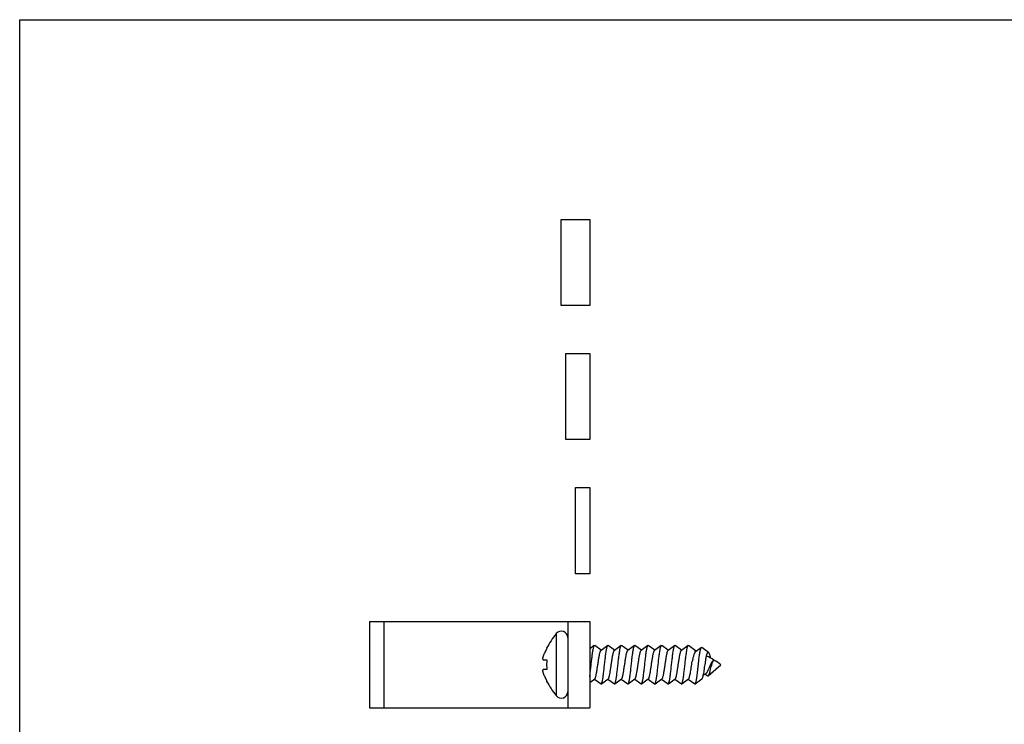
# Model space of a CAD drawing. Units: millimetres. Extents: x 1033 to 1453, y 15 to 312.
# Drawn here: x 1033 to 1135, y 238 to 312 of the extents above; entities that cross this region are included whole.
import ezdxf

# ---------------------------------------------------------------- set-up
doc = ezdxf.new("R2010")
doc.units = ezdxf.units.MM
doc.header["$LTSCALE"] = 8.93037
doc.layers.get('0').update_dxf_attribs({"linetype": 'CONTINUOUS'})

msp = doc.modelspace()

# ---------------------------------------------------------------- linework, layer by layer
for p, q in [((1032.54, 14.73), (1032.54, 311.73)), ((1032.54, 311.73), (1452.54, 311.73))]:
    msp.add_line(p, q)
at = {"color": 7, "linetype": 'Continuous'}
for p, q in [((1089.09, 281.88), (1089.09, 290.88)), ((1089.09, 290.88), (1092.09, 290.88)), ((1092.09, 290.88), (1092.09, 281.88)), ((1092.09, 281.88), (1089.09, 281.88)), ((1089.59, 267.88), (1089.59, 276.88)), ((1089.59, 276.88), (1092.09, 276.88)), ((1092.09, 276.88), (1092.09, 267.88)), ((1092.09, 267.88), (1089.59, 267.88)), ((1090.59, 253.88), (1090.59, 262.88)), ((1090.59, 262.88), (1092.09, 262.88)), ((1092.09, 262.88), (1092.09, 253.88)), ((1092.09, 253.88), (1090.59, 253.88)), ((1069.09, 248.88), (1069.09, 239.88)), ((1069.09, 248.88), (1092.09, 248.88)), ((1089.79, 248.88), (1089.79, 239.88)), ((1092.09, 248.88), (1092.09, 239.88)), ((1087.59, 246.12), (1087.62, 246.1)), ((1087.59, 246.12), (1087.59, 246.12)), ((1092.57, 246.37), (1092.09, 246.03)), ((1093.29, 245.89), (1092.61, 246.37)), ((1093.97, 246.37), (1093.27, 245.87)), ((1093.97, 246.37), (1094.01, 246.37)), ((1094.69, 245.89), (1094.01, 246.37)), ((1095.37, 246.37), (1094.67, 245.87)), ((1095.37, 246.37), (1095.41, 246.37)), ((1096.09, 245.89), (1095.41, 246.37)), ((1096.77, 246.37), (1096.07, 245.87)), ((1097.49, 245.89), (1096.81, 246.37)), ((1098.17, 246.37), (1097.47, 245.87)), ((1098.89, 245.89), (1098.21, 246.37)), ((1099.57, 246.37), (1098.87, 245.87)), ((1100.29, 245.89), (1099.61, 246.37)), ((1100.97, 246.37), (1100.27, 245.87)), ((1101.69, 245.89), (1101.01, 246.37)), ((1102.37, 246.37), (1101.67, 245.87)), ((1102.37, 246.37), (1102.41, 246.37)), ((1103.11, 245.87), (1102.41, 246.37)), ((1103.09, 245.88), (1103.11, 245.87)), ((1104.49, 245.66), (1103.79, 246.16)), ((1087.26, 244.88), (1087.62, 244.88)), ((1104.46, 245.67), (1104.49, 245.66)), ((1105.04, 244.82), (1104.99, 244.79)), ((1087.62, 243.88), (1087.26, 243.88)), ((1104.48, 243.21), (1105.79, 244.38)), ((1092.09, 242.52), (1092.61, 242.89)), ((1092.59, 242.87), (1093.27, 242.39)), ((1093.31, 242.39), (1094.01, 242.89)), ((1093.99, 242.87), (1094.67, 242.39)), ((1094.71, 242.39), (1095.41, 242.89)), ((1095.39, 242.87), (1096.07, 242.39)), ((1096.11, 242.39), (1096.81, 242.89)), ((1096.79, 242.87), (1097.47, 242.39)), ((1097.51, 242.39), (1098.21, 242.89)), ((1098.19, 242.87), (1098.87, 242.39)), ((1098.91, 242.39), (1099.61, 242.89)), ((1099.59, 242.87), (1100.27, 242.39)), ((1100.31, 242.39), (1101.01, 242.89)), ((1100.99, 242.87), (1101.67, 242.39)), ((1101.71, 242.39), (1102.41, 242.89)), ((1102.39, 242.87), (1103.07, 242.39)), ((1103.11, 242.39), (1103.81, 242.89)), ((1104.14, 243.4), (1104.15, 243.39)), ((1104.15, 243.39), (1104.43, 243.21)), ((1087.62, 242.66), (1087.59, 242.65)), ((1087.59, 242.65), (1087.59, 242.64)), ((1098.87, 242.39), (1098.91, 242.39)), ((1100.27, 242.39), (1100.31, 242.39)), ((1069.09, 239.88), (1092.09, 239.88))]:
    msp.add_line(p, q, dxfattribs=at)
at = {"color": 9, "linetype": 'Continuous'}
for p, q in [((1070.59, 248.88), (1070.59, 239.88)), ((1088.58, 247.62), (1088.58, 241.14))]:
    msp.add_line(p, q, dxfattribs=at)
at = {"color": 7, "linetype": 'Continuous'}
msp.add_lwpolyline([(1103.75, 246.16), (1103.24, 245.8), (1103.14, 245.73)], dxfattribs=at)
for centre, radius, start, end in [((1098.19, 240.17), 12.16, 142.1863, 146.4952), ((1089.12, 247.21), 0.675, 359.9991, 142.2039), ((1097.98, 240.3), 11.91, 146.4924, 150.7426), ((1099.88, 236.31), 10, 70.7867, 71.6912), ((1099.88, 236.31), 10, 53.7805, 63.789), ((1099.88, 252.45), 10, 294.1042, 295.5669), ((1097.98, 248.46), 11.91, 209.2574, 213.5076), ((1098.19, 248.6), 12.16, 213.5048, 217.8137), ((1089.12, 241.56), 0.675, 217.7961, 0.0009)]:
    msp.add_arc(centre, radius, start, end, dxfattribs=at)
for points, knots in [([(1087.62, 246.1), (1087.56, 245.99), (1087.43, 245.75), (1087.32, 245.5), (1087.26, 245.38)], [0, 0, 0, 0, 0.500007, 1, 1, 1, 1]), ([(1092.09, 243.13), (1092.11, 243.29), (1092.15, 243.62), (1092.21, 244.12), (1092.26, 244.57), (1092.3, 244.92), (1092.33, 245.17), (1092.36, 245.41), (1092.39, 245.63), (1092.42, 245.83), (1092.45, 246), (1092.48, 246.12), (1092.5, 246.21), (1092.51, 246.26), (1092.53, 246.3), (1092.54, 246.33), (1092.56, 246.36), (1092.57, 246.37), (1092.57, 246.37)], [0, 0, 0, 0, 0.142124, 0.301466, 0.466601, 0.547624, 0.625662, 0.69931, 0.767249, 0.828269, 0.881306, 0.925462, 0.943988, 0.960064, 0.973653, 0.984764, 0.993472, 1, 1, 1, 1]), ([(1092.57, 246.37), (1092.58, 246.38), (1092.58, 246.38), (1092.59, 246.38), (1092.6, 246.38), (1092.61, 246.38), (1092.61, 246.37)], [0, 0, 0, 0, 0.263712, 0.499991, 0.736248, 1, 1, 1, 1]), ([(1092.61, 242.89), (1092.62, 242.89), (1092.64, 242.91), (1092.66, 242.95), (1092.68, 242.99), (1092.7, 243.05), (1092.72, 243.12), (1092.74, 243.19), (1092.76, 243.28), (1092.78, 243.4), (1092.81, 243.54), (1092.85, 243.79), (1092.9, 244.11), (1092.96, 244.51), (1093.01, 244.85), (1093.05, 245.1), (1093.08, 245.27), (1093.11, 245.43), (1093.14, 245.56), (1093.17, 245.66), (1093.19, 245.73), (1093.21, 245.77), (1093.22, 245.81), (1093.24, 245.84), (1093.25, 245.86), (1093.26, 245.87), (1093.27, 245.87)], [0, 0, 0, 0, 0.009462, 0.022099, 0.038199, 0.057823, 0.080905, 0.107316, 0.136874, 0.169363, 0.223037, 0.281786, 0.410157, 0.545104, 0.67675, 0.738292, 0.795462, 0.847225, 0.892672, 0.931042, 0.947391, 0.96178, 0.974185, 0.984624, 0.993169, 1, 1, 1, 1]), ([(1093.31, 242.39), (1093.31, 242.39), (1093.32, 242.4), (1093.33, 242.41), (1093.34, 242.43), (1093.36, 242.46), (1093.37, 242.51), (1093.39, 242.59), (1093.41, 242.68), (1093.43, 242.78), (1093.46, 242.9), (1093.48, 243.05), (1093.51, 243.25), (1093.55, 243.58), (1093.6, 244.02), (1093.65, 244.47), (1093.69, 244.84), (1093.72, 245.1), (1093.75, 245.36), (1093.78, 245.59), (1093.82, 245.8), (1093.85, 245.98), (1093.87, 246.11), (1093.89, 246.2), (1093.91, 246.25), (1093.93, 246.29), (1093.94, 246.33), (1093.96, 246.36), (1093.97, 246.37), (1093.97, 246.37)], [0, 0, 0, 0, 0.003473, 0.007737, 0.012884, 0.018957, 0.033954, 0.052763, 0.075296, 0.101401, 0.130878, 0.163491, 0.217695, 0.27732, 0.408195, 0.546112, 0.614405, 0.680493, 0.743106, 0.801045, 0.853207, 0.898615, 0.936442, 0.952307, 0.966061, 0.97767, 0.987133, 0.994512, 1, 1, 1, 1]), ([(1094.01, 242.89), (1094.02, 242.89), (1094.04, 242.91), (1094.06, 242.95), (1094.08, 242.99), (1094.1, 243.05), (1094.12, 243.12), (1094.14, 243.19), (1094.16, 243.28), (1094.18, 243.4), (1094.21, 243.54), (1094.25, 243.79), (1094.3, 244.11), (1094.36, 244.51), (1094.41, 244.85), (1094.45, 245.1), (1094.48, 245.27), (1094.51, 245.43), (1094.54, 245.56), (1094.57, 245.66), (1094.59, 245.73), (1094.61, 245.77), (1094.62, 245.81), (1094.64, 245.84), (1094.65, 245.86), (1094.66, 245.87), (1094.67, 245.87)], [0, 0, 0, 0, 0.009462, 0.022099, 0.038199, 0.057823, 0.080905, 0.107316, 0.136874, 0.169363, 0.223036, 0.281785, 0.410154, 0.545101, 0.676743, 0.738282, 0.795448, 0.847211, 0.89266, 0.931034, 0.947385, 0.961777, 0.974183, 0.984623, 0.993168, 1, 1, 1, 1]), ([(1094.71, 242.39), (1094.71, 242.39), (1094.72, 242.4), (1094.73, 242.41), (1094.74, 242.43), (1094.76, 242.46), (1094.77, 242.51), (1094.79, 242.59), (1094.81, 242.68), (1094.83, 242.78), (1094.86, 242.9), (1094.88, 243.05), (1094.91, 243.25), (1094.95, 243.58), (1095, 244.02), (1095.05, 244.47), (1095.09, 244.84), (1095.12, 245.1), (1095.15, 245.36), (1095.18, 245.59), (1095.22, 245.8), (1095.25, 245.98), (1095.27, 246.11), (1095.29, 246.2), (1095.31, 246.25), (1095.33, 246.29), (1095.34, 246.33), (1095.36, 246.36), (1095.37, 246.37), (1095.37, 246.37)], [0, 0, 0, 0, 0.003473, 0.007737, 0.012883, 0.018957, 0.033953, 0.052763, 0.075295, 0.101401, 0.130877, 0.163491, 0.217695, 0.277319, 0.408195, 0.546112, 0.614405, 0.680493, 0.743106, 0.801045, 0.853208, 0.898615, 0.936441, 0.952308, 0.96606, 0.97767, 0.987133, 0.994511, 1, 1, 1, 1]), ([(1095.41, 242.89), (1095.42, 242.89), (1095.44, 242.91), (1095.46, 242.95), (1095.48, 242.99), (1095.5, 243.05), (1095.52, 243.12), (1095.54, 243.19), (1095.56, 243.28), (1095.58, 243.4), (1095.61, 243.54), (1095.65, 243.79), (1095.7, 244.11), (1095.76, 244.51), (1095.81, 244.85), (1095.85, 245.1), (1095.88, 245.27), (1095.91, 245.43), (1095.94, 245.56), (1095.97, 245.66), (1095.99, 245.73), (1096.01, 245.77), (1096.02, 245.81), (1096.04, 245.84), (1096.05, 245.86), (1096.06, 245.87), (1096.07, 245.87)], [0, 0, 0, 0, 0.009462, 0.022099, 0.038199, 0.057823, 0.080905, 0.107316, 0.136874, 0.169362, 0.223036, 0.281784, 0.410154, 0.545099, 0.676737, 0.738278, 0.795446, 0.847211, 0.89266, 0.931034, 0.947385, 0.961777, 0.974183, 0.984623, 0.993168, 1, 1, 1, 1]), ([(1096.11, 242.39), (1096.11, 242.39), (1096.12, 242.4), (1096.13, 242.41), (1096.14, 242.43), (1096.16, 242.46), (1096.17, 242.51), (1096.19, 242.59), (1096.21, 242.68), (1096.23, 242.78), (1096.26, 242.9), (1096.28, 243.05), (1096.31, 243.25), (1096.35, 243.58), (1096.4, 244.02), (1096.45, 244.47), (1096.49, 244.84), (1096.52, 245.1), (1096.55, 245.36), (1096.58, 245.59), (1096.62, 245.8), (1096.65, 245.98), (1096.67, 246.11), (1096.69, 246.2), (1096.71, 246.25), (1096.73, 246.29), (1096.74, 246.33), (1096.76, 246.36), (1096.77, 246.37), (1096.77, 246.37)], [0, 0, 0, 0, 0.003474, 0.007737, 0.012883, 0.018957, 0.033954, 0.052764, 0.075295, 0.101401, 0.130877, 0.163492, 0.217695, 0.277319, 0.408195, 0.546112, 0.614405, 0.680493, 0.743106, 0.801045, 0.853208, 0.898615, 0.936441, 0.952308, 0.966061, 0.977669, 0.987133, 0.994511, 1, 1, 1, 1]), ([(1096.77, 246.37), (1096.78, 246.38), (1096.78, 246.38), (1096.79, 246.38), (1096.8, 246.38), (1096.81, 246.38), (1096.81, 246.37)], [0, 0, 0, 0, 0.263739, 0.500007, 0.736297, 1, 1, 1, 1]), ([(1096.81, 242.89), (1096.82, 242.89), (1096.84, 242.91), (1096.86, 242.95), (1096.88, 242.99), (1096.9, 243.05), (1096.92, 243.12), (1096.94, 243.19), (1096.96, 243.28), (1096.98, 243.4), (1097.01, 243.54), (1097.05, 243.79), (1097.1, 244.11), (1097.16, 244.51), (1097.21, 244.85), (1097.25, 245.1), (1097.28, 245.27), (1097.31, 245.43), (1097.34, 245.56), (1097.37, 245.66), (1097.39, 245.73), (1097.41, 245.77), (1097.42, 245.81), (1097.44, 245.84), (1097.45, 245.86), (1097.46, 245.87), (1097.47, 245.87)], [0, 0, 0, 0, 0.009462, 0.022099, 0.038199, 0.057824, 0.080906, 0.107317, 0.136875, 0.169364, 0.223036, 0.281781, 0.410138, 0.545082, 0.676729, 0.738273, 0.795443, 0.84721, 0.892659, 0.931034, 0.947385, 0.961776, 0.974183, 0.984623, 0.993168, 1, 1, 1, 1]), ([(1097.51, 242.39), (1097.51, 242.39), (1097.52, 242.4), (1097.53, 242.41), (1097.54, 242.43), (1097.56, 242.46), (1097.57, 242.51), (1097.59, 242.59), (1097.61, 242.68), (1097.63, 242.78), (1097.66, 242.9), (1097.68, 243.05), (1097.71, 243.25), (1097.75, 243.58), (1097.8, 244.02), (1097.85, 244.47), (1097.89, 244.84), (1097.92, 245.1), (1097.95, 245.36), (1097.98, 245.59), (1098.02, 245.8), (1098.05, 245.98), (1098.07, 246.11), (1098.09, 246.2), (1098.11, 246.25), (1098.13, 246.29), (1098.14, 246.33), (1098.16, 246.36), (1098.17, 246.37), (1098.17, 246.37)], [0, 0, 0, 0, 0.003474, 0.007738, 0.012883, 0.018957, 0.033955, 0.052764, 0.075296, 0.101401, 0.130878, 0.163492, 0.217695, 0.27732, 0.408195, 0.546113, 0.614405, 0.680493, 0.743106, 0.801046, 0.853208, 0.898615, 0.936441, 0.952308, 0.966062, 0.977669, 0.987134, 0.994512, 1, 1, 1, 1]), ([(1098.17, 246.37), (1098.18, 246.38), (1098.18, 246.38), (1098.19, 246.38), (1098.2, 246.38), (1098.21, 246.38), (1098.21, 246.37)], [0, 0, 0, 0, 0.263751, 0.500008, 0.736285, 1, 1, 1, 1]), ([(1098.21, 242.89), (1098.22, 242.89), (1098.24, 242.91), (1098.26, 242.95), (1098.28, 242.99), (1098.3, 243.05), (1098.32, 243.12), (1098.34, 243.19), (1098.36, 243.28), (1098.38, 243.4), (1098.41, 243.54), (1098.45, 243.79), (1098.5, 244.11), (1098.56, 244.51), (1098.61, 244.85), (1098.65, 245.1), (1098.68, 245.27), (1098.71, 245.43), (1098.74, 245.56), (1098.77, 245.66), (1098.79, 245.73), (1098.81, 245.77), (1098.82, 245.81), (1098.84, 245.84), (1098.85, 245.86), (1098.86, 245.87), (1098.87, 245.87)], [0, 0, 0, 0, 0.009462, 0.022098, 0.038198, 0.057822, 0.080903, 0.107314, 0.136872, 0.16936, 0.223032, 0.281779, 0.410147, 0.545093, 0.676737, 0.738279, 0.795449, 0.847213, 0.892662, 0.931036, 0.947386, 0.961777, 0.974184, 0.984624, 0.993169, 1, 1, 1, 1]), ([(1098.91, 242.39), (1098.91, 242.39), (1098.92, 242.4), (1098.93, 242.41), (1098.94, 242.43), (1098.96, 242.46), (1098.97, 242.51), (1098.99, 242.59), (1099.01, 242.68), (1099.03, 242.78), (1099.06, 242.9), (1099.08, 243.05), (1099.11, 243.25), (1099.15, 243.58), (1099.2, 244.02), (1099.25, 244.47), (1099.29, 244.84), (1099.32, 245.1), (1099.35, 245.36), (1099.38, 245.59), (1099.42, 245.8), (1099.45, 245.98), (1099.47, 246.11), (1099.49, 246.2), (1099.51, 246.25), (1099.53, 246.29), (1099.54, 246.33), (1099.56, 246.36), (1099.57, 246.37), (1099.57, 246.37)], [0, 0, 0, 0, 0.003474, 0.007739, 0.012884, 0.018957, 0.033955, 0.052763, 0.075297, 0.101401, 0.130879, 0.163492, 0.217695, 0.27732, 0.408195, 0.546113, 0.614405, 0.680493, 0.743107, 0.801046, 0.853208, 0.898615, 0.936442, 0.952308, 0.966062, 0.97767, 0.987134, 0.994513, 1, 1, 1, 1]), ([(1099.57, 246.37), (1099.58, 246.38), (1099.58, 246.38), (1099.59, 246.38), (1099.6, 246.38), (1099.61, 246.38), (1099.61, 246.37)], [0, 0, 0, 0, 0.263731, 0.499998, 0.736262, 1, 1, 1, 1]), ([(1100.27, 245.87), (1100.26, 245.87), (1100.24, 245.85), (1100.22, 245.82), (1100.2, 245.77), (1100.18, 245.71), (1100.16, 245.65), (1100.14, 245.57), (1100.12, 245.48), (1100.1, 245.36), (1100.07, 245.22), (1100.03, 244.97), (1099.98, 244.65), (1099.92, 244.25), (1099.87, 243.91), (1099.83, 243.66), (1099.8, 243.49), (1099.77, 243.33), (1099.74, 243.2), (1099.71, 243.1), (1099.69, 243.03), (1099.68, 242.99), (1099.66, 242.95), (1099.65, 242.93), (1099.63, 242.9), (1099.62, 242.89), (1099.61, 242.89)], [0, 0, 0, 0, 0.009461, 0.022097, 0.038195, 0.057816, 0.080894, 0.107303, 0.136859, 0.169347, 0.223019, 0.281766, 0.410134, 0.545082, 0.676729, 0.738273, 0.795443, 0.84721, 0.892659, 0.931034, 0.947385, 0.961776, 0.974183, 0.984623, 0.993168, 1, 1, 1, 1]), ([(1100.31, 242.39), (1100.31, 242.39), (1100.32, 242.4), (1100.33, 242.41), (1100.34, 242.43), (1100.36, 242.46), (1100.37, 242.51), (1100.39, 242.59), (1100.41, 242.68), (1100.43, 242.78), (1100.46, 242.9), (1100.48, 243.05), (1100.51, 243.25), (1100.55, 243.58), (1100.6, 244.02), (1100.65, 244.47), (1100.69, 244.84), (1100.72, 245.1), (1100.75, 245.36), (1100.78, 245.59), (1100.82, 245.8), (1100.85, 245.98), (1100.87, 246.11), (1100.89, 246.2), (1100.91, 246.25), (1100.93, 246.29), (1100.94, 246.33), (1100.96, 246.36), (1100.97, 246.37), (1100.97, 246.37)], [0, 0, 0, 0, 0.003473, 0.007738, 0.012884, 0.018957, 0.033955, 0.052763, 0.075297, 0.1014, 0.130879, 0.163491, 0.217695, 0.27732, 0.408195, 0.546113, 0.614405, 0.680493, 0.743107, 0.801046, 0.853208, 0.898615, 0.936443, 0.952307, 0.966062, 0.97767, 0.987133, 0.994513, 1, 1, 1, 1]), ([(1100.97, 246.37), (1100.98, 246.38), (1100.98, 246.38), (1100.99, 246.38), (1101, 246.38), (1101.01, 246.38), (1101.01, 246.37)], [0, 0, 0, 0, 0.26371, 0.499991, 0.736248, 1, 1, 1, 1]), ([(1101.01, 242.89), (1101.02, 242.89), (1101.04, 242.91), (1101.06, 242.95), (1101.08, 242.99), (1101.1, 243.05), (1101.12, 243.12), (1101.14, 243.19), (1101.16, 243.28), (1101.18, 243.4), (1101.21, 243.54), (1101.25, 243.79), (1101.3, 244.11), (1101.36, 244.51), (1101.41, 244.85), (1101.45, 245.1), (1101.48, 245.27), (1101.51, 245.43), (1101.54, 245.56), (1101.57, 245.66), (1101.59, 245.73), (1101.61, 245.77), (1101.62, 245.81), (1101.64, 245.84), (1101.65, 245.86), (1101.66, 245.87), (1101.67, 245.87)], [0, 0, 0, 0, 0.009462, 0.022099, 0.038199, 0.057824, 0.080905, 0.107317, 0.136875, 0.169364, 0.223038, 0.281787, 0.410158, 0.545105, 0.676751, 0.738293, 0.795463, 0.847226, 0.892673, 0.931043, 0.947392, 0.961781, 0.974186, 0.984625, 0.993169, 1, 1, 1, 1]), ([(1101.71, 242.39), (1101.71, 242.39), (1101.72, 242.4), (1101.73, 242.41), (1101.74, 242.43), (1101.76, 242.46), (1101.77, 242.51), (1101.79, 242.59), (1101.81, 242.68), (1101.83, 242.78), (1101.86, 242.9), (1101.88, 243.05), (1101.91, 243.25), (1101.95, 243.58), (1102, 244.02), (1102.05, 244.47), (1102.09, 244.84), (1102.12, 245.1), (1102.15, 245.36), (1102.18, 245.59), (1102.22, 245.8), (1102.25, 245.98), (1102.27, 246.11), (1102.29, 246.2), (1102.31, 246.25), (1102.33, 246.29), (1102.34, 246.33), (1102.36, 246.36), (1102.37, 246.37), (1102.37, 246.37)], [0, 0, 0, 0, 0.003473, 0.007737, 0.012884, 0.018957, 0.033954, 0.052763, 0.075296, 0.101401, 0.130878, 0.163491, 0.217695, 0.27732, 0.408195, 0.546112, 0.614405, 0.680493, 0.743106, 0.801045, 0.853208, 0.898616, 0.936442, 0.952307, 0.966061, 0.97767, 0.987133, 0.994512, 1, 1, 1, 1]), ([(1103.49, 244.83), (1103.5, 244.91), (1103.52, 245.08), (1103.55, 245.32), (1103.58, 245.54), (1103.61, 245.73), (1103.64, 245.87), (1103.67, 245.97), (1103.68, 246.02), (1103.7, 246.07), (1103.71, 246.11), (1103.73, 246.14), (1103.74, 246.15), (1103.75, 246.16)], [0, 0, 0, 0, 0.190905, 0.369514, 0.532009, 0.674972, 0.795251, 0.846052, 0.890272, 0.92772, 0.958329, 0.982226, 1, 1, 1, 1]), ([(1103.75, 246.16), (1103.75, 246.16), (1103.76, 246.16), (1103.77, 246.17), (1103.78, 246.16), (1103.79, 246.16), (1103.79, 246.16)], [0, 0, 0, 0, 0.261266, 0.496817, 0.73403, 1, 1, 1, 1]), ([(1087.26, 245.38), (1087.25, 245.35), (1087.23, 245.29), (1087.2, 245.2), (1087.17, 245.11), (1087.17, 245.03), (1087.17, 244.97), (1087.18, 244.94), (1087.19, 244.92), (1087.21, 244.9), (1087.23, 244.89), (1087.24, 244.88), (1087.26, 244.88), (1087.26, 244.88)], [0, 0, 0, 0, 0.179468, 0.352939, 0.513303, 0.653057, 0.767224, 0.814905, 0.857168, 0.895216, 0.9306, 0.964999, 1, 1, 1, 1]), ([(1087.62, 244.88), (1087.6, 244.71), (1087.57, 244.38), (1087.6, 244.05), (1087.62, 243.88)], [0, 0, 0, 0, 0.5, 1, 1, 1, 1]), ([(1103.14, 245.73), (1103.13, 245.72), (1103.11, 245.71), (1103.09, 245.68), (1103.07, 245.65), (1103.04, 245.59), (1103, 245.51), (1102.96, 245.38), (1102.92, 245.24), (1102.86, 245.01), (1102.82, 244.84), (1102.79, 244.71)], [0, 0, 0, 0, 0.027278, 0.059161, 0.096124, 0.138368, 0.238678, 0.359266, 0.498288, 0.653302, 1, 1, 1, 1]), ([(1103.11, 242.39), (1103.11, 242.39), (1103.12, 242.4), (1103.13, 242.42), (1103.15, 242.44), (1103.16, 242.48), (1103.18, 242.55), (1103.21, 242.64), (1103.23, 242.75), (1103.25, 242.89), (1103.28, 243.04), (1103.31, 243.26), (1103.35, 243.58), (1103.4, 243.98), (1103.44, 244.4), (1103.47, 244.68), (1103.49, 244.83)], [0, 0, 0, 0, 0.006651, 0.015053, 0.025406, 0.037795, 0.068778, 0.10796, 0.155033, 0.209532, 0.270887, 0.338424, 0.488983, 0.654473, 0.827411, 1, 1, 1, 1]), ([(1104.19, 244.71), (1104.2, 244.78), (1104.22, 244.91), (1104.25, 245.09), (1104.29, 245.25), (1104.31, 245.37), (1104.34, 245.46), (1104.35, 245.51), (1104.37, 245.56), (1104.39, 245.6), (1104.41, 245.63), (1104.42, 245.65), (1104.44, 245.67), (1104.46, 245.67), (1104.46, 245.67)], [0, 0, 0, 0, 0.197178, 0.380414, 0.54548, 0.688684, 0.751026, 0.806724, 0.8555, 0.897193, 0.9318, 0.959628, 0.981627, 1, 1, 1, 1]), ([(1104.48, 243.21), (1104.48, 243.21), (1104.49, 243.22), (1104.51, 243.24), (1104.52, 243.26), (1104.54, 243.3), (1104.57, 243.35), (1104.6, 243.44), (1104.63, 243.54), (1104.67, 243.69), (1104.72, 243.91), (1104.78, 244.14), (1104.83, 244.33), (1104.86, 244.47), (1104.9, 244.57), (1104.93, 244.65), (1104.95, 244.69), (1104.97, 244.74), (1104.99, 244.77), (1105.02, 244.8), (1105.04, 244.82), (1105.04, 244.82)], [0, 0, 0, 0, 0.010579, 0.023154, 0.037943, 0.055058, 0.09644, 0.147291, 0.207143, 0.275176, 0.430876, 0.601287, 0.68646, 0.76801, 0.842913, 0.876903, 0.908079, 0.936112, 0.96076, 0.981958, 1, 1, 1, 1]), ([(1104.49, 245.66), (1104.5, 245.65), (1104.52, 245.63), (1104.54, 245.59), (1104.56, 245.54), (1104.59, 245.47), (1104.61, 245.39), (1104.65, 245.25), (1104.68, 245.15), (1104.69, 245.07)], [0, 0, 0, 0, 0.0549, 0.129166, 0.224515, 0.341152, 0.478446, 0.635222, 1, 1, 1, 1]), ([(1105.04, 244.82), (1105.05, 244.83), (1105.07, 244.83), (1105.08, 244.83), (1105.09, 244.83)], [0, 0, 0, 0, 0.508621, 1, 1, 1, 1]), ([(1087.26, 243.88), (1087.26, 243.88), (1087.24, 243.88), (1087.23, 243.87), (1087.21, 243.86), (1087.19, 243.84), (1087.18, 243.82), (1087.17, 243.79), (1087.17, 243.73), (1087.17, 243.65), (1087.2, 243.56), (1087.23, 243.47), (1087.25, 243.41), (1087.26, 243.38)], [0, 0, 0, 0, 0.035001, 0.0694, 0.104784, 0.142832, 0.185095, 0.232776, 0.346943, 0.486697, 0.647061, 0.820532, 1, 1, 1, 1]), ([(1102.41, 242.89), (1102.42, 242.89), (1102.43, 242.9), (1102.44, 242.91), (1102.45, 242.93), (1102.47, 242.97), (1102.49, 243.02), (1102.51, 243.09), (1102.53, 243.18), (1102.57, 243.32), (1102.61, 243.52), (1102.65, 243.79), (1102.7, 244.09), (1102.74, 244.4), (1102.78, 244.61), (1102.79, 244.71)], [0, 0, 0, 0, 0.008388, 0.018375, 0.030138, 0.043768, 0.076766, 0.117399, 0.165415, 0.220391, 0.349005, 0.497949, 0.660856, 0.830656, 1, 1, 1, 1]), ([(1103.81, 242.89), (1103.82, 242.89), (1103.83, 242.9), (1103.84, 242.91), (1103.85, 242.93), (1103.87, 242.97), (1103.89, 243.02), (1103.91, 243.09), (1103.93, 243.18), (1103.97, 243.32), (1104.01, 243.52), (1104.05, 243.79), (1104.1, 244.09), (1104.14, 244.4), (1104.18, 244.61), (1104.19, 244.71)], [0, 0, 0, 0, 0.008388, 0.018372, 0.030131, 0.043761, 0.076756, 0.117388, 0.165399, 0.220379, 0.348995, 0.497935, 0.660839, 0.830645, 1, 1, 1, 1]), ([(1104.99, 244.79), (1104.97, 244.78), (1104.92, 244.74), (1104.86, 244.67), (1104.81, 244.59), (1104.75, 244.49), (1104.7, 244.38), (1104.63, 244.22), (1104.57, 244.07), (1104.5, 243.92), (1104.46, 243.81), (1104.41, 243.71), (1104.37, 243.63), (1104.33, 243.56), (1104.28, 243.5), (1104.24, 243.46), (1104.21, 243.43), (1104.2, 243.43)], [0, 0, 0, 0, 0.049524, 0.106923, 0.172182, 0.244071, 0.320794, 0.400358, 0.56007, 0.636563, 0.708704, 0.775197, 0.835029, 0.887495, 0.932251, 0.969468, 1, 1, 1, 1]), ([(1087.26, 243.38), (1087.32, 243.26), (1087.43, 243.01), (1087.56, 242.77), (1087.62, 242.66)], [0, 0, 0, 0, 0.499993, 1, 1, 1, 1]), ([(1104.43, 243.21), (1104.43, 243.2), (1104.44, 243.2), (1104.45, 243.2), (1104.47, 243.2), (1104.48, 243.21), (1104.48, 243.21)], [0, 0, 0, 0, 0.257296, 0.491884, 0.730635, 1, 1, 1, 1]), ([(1093.27, 242.39), (1093.28, 242.38), (1093.28, 242.38), (1093.29, 242.38), (1093.3, 242.38), (1093.31, 242.38), (1093.31, 242.39)], [0, 0, 0, 0, 0.263749, 0.500009, 0.736294, 1, 1, 1, 1]), ([(1094.67, 242.39), (1094.68, 242.38), (1094.68, 242.38), (1094.69, 242.38), (1094.7, 242.38), (1094.71, 242.38), (1094.71, 242.39)], [0, 0, 0, 0, 0.263745, 0.500005, 0.736276, 1, 1, 1, 1]), ([(1096.07, 242.39), (1096.08, 242.38), (1096.08, 242.38), (1096.09, 242.38), (1096.1, 242.38), (1096.11, 242.38), (1096.11, 242.39)], [0, 0, 0, 0, 0.263721, 0.499994, 0.736253, 1, 1, 1, 1]), ([(1097.47, 242.39), (1097.48, 242.38), (1097.48, 242.38), (1097.49, 242.38), (1097.5, 242.38), (1097.51, 242.38), (1097.51, 242.39)], [0, 0, 0, 0, 0.263705, 0.499992, 0.736254, 1, 1, 1, 1]), ([(1101.67, 242.39), (1101.68, 242.38), (1101.68, 242.38), (1101.69, 242.38), (1101.7, 242.38), (1101.71, 242.38), (1101.71, 242.39)], [0, 0, 0, 0, 0.263751, 0.50001, 0.736292, 1, 1, 1, 1]), ([(1103.07, 242.39), (1103.08, 242.38), (1103.08, 242.38), (1103.09, 242.38), (1103.1, 242.38), (1103.11, 242.38), (1103.11, 242.39)], [0, 0, 0, 0, 0.263742, 0.500003, 0.736273, 1, 1, 1, 1])]:
    msp.add_open_spline(points, degree=3, knots=knots, dxfattribs=at)

doc.saveas('drawing.dxf')
